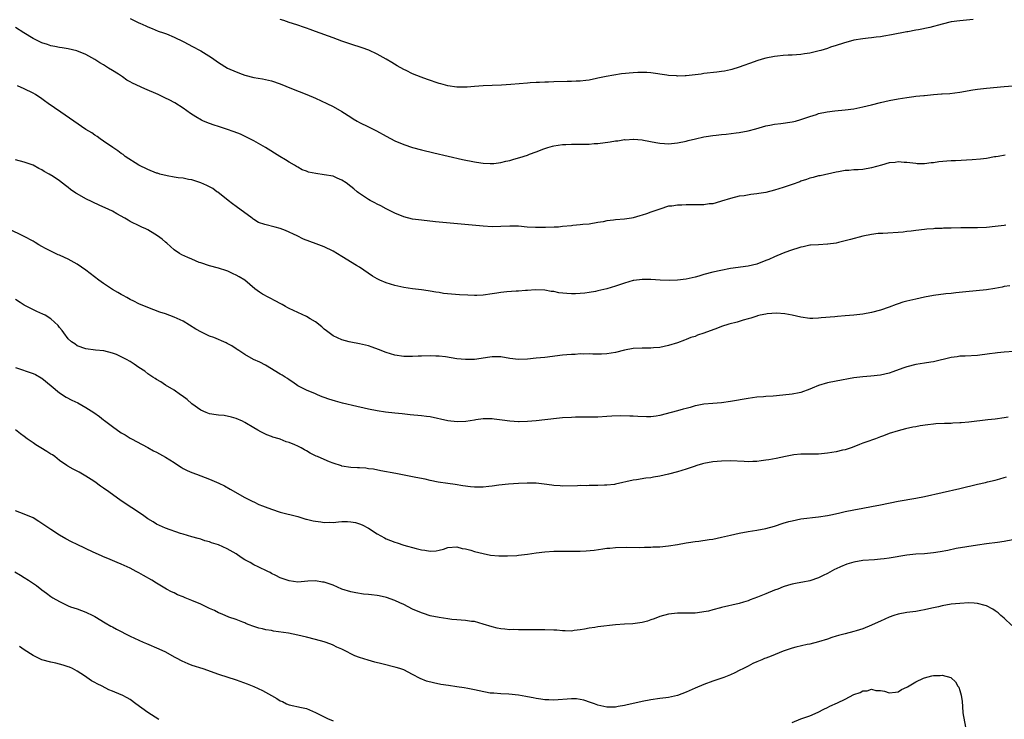
# Model space of a CAD drawing. Units: inches. Extents: x 2634000 to 2637000, y 1515000 to 1518000.
# Drawn here: x 2635546 to 2635769, y 1515320 to 1515478 of the extents above; entities that cross this region are included whole.
import ezdxf

# ---------------------------------------------------------------- set-up
doc = ezdxf.new("R2010")
doc.units = ezdxf.units.IN
doc.header["$MEASUREMENT"] = 0
doc.layers.add('LD26341515_10ft', color=7, linetype='Continuous')

msp = doc.modelspace()

# ---------------------------------------------------------------- linework, layer by layer
at = {"layer": 'LD26341515_10ft'}
for points, elevation in [([(2635571, 1515478.26), (2635573, 1515477.27), (2635573.2, 1515477.2), (2635574.59, 1515476.59), (2635575, 1515476.36), (2635575.99, 1515475.99), (2635577.39, 1515475.39), (2635578.56, 1515475), (2635579.27, 1515474.73), (2635581, 1515473.97), (2635582.99, 1515473.01), (2635584.31, 1515472.31), (2635585, 1515471.99), (2635587, 1515470.92), (2635589.41, 1515469.41), (2635591, 1515468.28), (2635593.05, 1515467), (2635595, 1515466.12), (2635596.4, 1515465.6), (2635597, 1515465.4), (2635599, 1515464.89), (2635601, 1515464.54), (2635603, 1515464.11), (2635605, 1515463.45), (2635607.59, 1515462.41), (2635611.02, 1515461), (2635613, 1515460.15), (2635615.58, 1515459), (2635617, 1515458.27), (2635619, 1515457.15), (2635621, 1515455.86), (2635621.53, 1515455.53), (2635622.44, 1515455), (2635623, 1515454.7), (2635625, 1515453.71), (2635626.79, 1515452.79), (2635629, 1515451.57), (2635631, 1515450.53), (2635633, 1515449.67), (2635635, 1515449.02), (2635637, 1515448.51), (2635639.83, 1515447.83), (2635646.3, 1515446.3), (2635649, 1515445.74), (2635650.47, 1515445.53), (2635651, 1515445.43), (2635652.61, 1515445.39), (2635653, 1515445.36), (2635653.39, 1515445.39), (2635655, 1515445.62), (2635656.09, 1515445.91), (2635657, 1515446.1), (2635657.71, 1515446.29), (2635659, 1515446.67), (2635659.27, 1515446.73), (2635661, 1515447.3), (2635661.51, 1515447.51), (2635663, 1515448.01), (2635664.7, 1515448.7), (2635665.61, 1515449), (2635666.69, 1515449.31), (2635667, 1515449.42), (2635669, 1515449.72), (2635669.72, 1515449.72), (2635671, 1515449.75), (2635672.23, 1515449.77), (2635673, 1515449.75), (2635674.2, 1515449.8), (2635675, 1515449.8), (2635676.12, 1515449.88), (2635677, 1515449.93), (2635679.73, 1515450.27), (2635681, 1515450.49), (2635681.47, 1515450.53), (2635683, 1515450.79), (2635683.22, 1515450.78), (2635685, 1515450.92), (2635685.09, 1515450.91), (2635687, 1515450.78), (2635687.3, 1515450.7), (2635690.12, 1515450.12), (2635691, 1515449.96), (2635692.06, 1515449.94), (2635693, 1515449.87), (2635695, 1515450.06), (2635697, 1515450.46), (2635697.41, 1515450.59), (2635699.08, 1515451), (2635701, 1515451.43), (2635701.48, 1515451.48), (2635703, 1515451.75), (2635703.82, 1515451.82), (2635705, 1515451.96), (2635706.06, 1515452.06), (2635708.31, 1515452.31), (2635709, 1515452.41), (2635711, 1515452.77), (2635712.77, 1515453.23), (2635715, 1515453.88), (2635715.92, 1515454.08), (2635717, 1515454.29), (2635718.47, 1515454.47), (2635721, 1515454.82), (2635721.78, 1515455), (2635723, 1515455.32), (2635725, 1515456.04), (2635726.52, 1515456.52), (2635727, 1515456.69), (2635728.9, 1515457.1), (2635730.68, 1515457.32), (2635733, 1515457.55), (2635735, 1515457.8), (2635737, 1515458.19), (2635739, 1515458.68), (2635741, 1515459.2), (2635743, 1515459.65), (2635745, 1515460.03), (2635747, 1515460.35), (2635748.57, 1515460.57), (2635749, 1515460.6), (2635750.8, 1515460.8), (2635751, 1515460.8), (2635753, 1515461.01), (2635754.85, 1515461.15), (2635755, 1515461.17), (2635756.74, 1515461.26), (2635759, 1515461.52), (2635761.95, 1515462.05), (2635763, 1515462.22), (2635765, 1515462.46), (2635769, 1515462.8), (2635771, 1515463)], 8740), ([(2635762.01, 1515477.99), (2635759, 1515477.73), (2635757, 1515477.44), (2635755, 1515476.94), (2635752.21, 1515476.21), (2635749.66, 1515475.66), (2635749, 1515475.56), (2635747.24, 1515475.24), (2635747, 1515475.21), (2635743.49, 1515474.51), (2635741.78, 1515474.22), (2635741, 1515474.11), (2635740, 1515474), (2635739, 1515473.87), (2635738.2, 1515473.8), (2635737, 1515473.64), (2635735, 1515473.29), (2635734.78, 1515473.22), (2635733.89, 1515473), (2635732.64, 1515472.64), (2635731, 1515472.08), (2635729.7, 1515471.7), (2635729, 1515471.46), (2635727.49, 1515471), (2635727.11, 1515470.89), (2635726.84, 1515470.84), (2635725, 1515470.39), (2635723.81, 1515470.19), (2635723, 1515470.08), (2635721, 1515469.93), (2635720.09, 1515469.91), (2635719, 1515469.83), (2635717.67, 1515469.67), (2635717, 1515469.61), (2635715, 1515469.21), (2635714.24, 1515469), (2635713, 1515468.62), (2635712.42, 1515468.42), (2635709, 1515467.19), (2635707.32, 1515466.68), (2635707, 1515466.6), (2635705.67, 1515466.33), (2635705, 1515466.22), (2635703.92, 1515466.08), (2635701, 1515465.74), (2635700.36, 1515465.64), (2635699, 1515465.47), (2635697, 1515465.26), (2635696.73, 1515465.27), (2635695, 1515465.19), (2635694.78, 1515465.22), (2635693, 1515465.32), (2635692.6, 1515465.4), (2635689, 1515465.92), (2635688.04, 1515465.96), (2635687, 1515466.02), (2635686.03, 1515465.97), (2635685, 1515465.93), (2635682.33, 1515465.67), (2635680.59, 1515465.41), (2635678.89, 1515465.11), (2635677, 1515464.69), (2635676.64, 1515464.64), (2635675, 1515464.27), (2635674.22, 1515464.22), (2635673, 1515464.02), (2635672.03, 1515464.03), (2635671, 1515463.95), (2635669.99, 1515463.98), (2635667, 1515463.91), (2635665.82, 1515463.82), (2635665, 1515463.81), (2635663.72, 1515463.72), (2635663, 1515463.72), (2635661.62, 1515463.62), (2635661, 1515463.61), (2635657.26, 1515463.26), (2635655.13, 1515463.13), (2635653, 1515463.04), (2635651, 1515462.94), (2635649, 1515462.81), (2635647.34, 1515462.66), (2635647, 1515462.66), (2635646.68, 1515462.68), (2635645, 1515462.67), (2635643, 1515462.98), (2635641.43, 1515463.43), (2635641, 1515463.53), (2635638.4, 1515464.4), (2635636.94, 1515464.94), (2635635, 1515465.73), (2635633.56, 1515466.44), (2635633, 1515466.69), (2635631.52, 1515467.52), (2635630.28, 1515468.28), (2635629.02, 1515469.02), (2635627, 1515470.14), (2635625.06, 1515471.06), (2635623.59, 1515471.59), (2635621, 1515472.41), (2635620.56, 1515472.56), (2635619, 1515473.12), (2635617, 1515473.88), (2635613, 1515475.31), (2635611.77, 1515475.77), (2635611, 1515476.02), (2635610.3, 1515476.3), (2635609, 1515476.7), (2635608.79, 1515476.79), (2635607, 1515477.35), (2635605.81, 1515477.81), (2635605, 1515478)], 8750), ([(2635769.28, 1515447.28), (2635767.65, 1515447), (2635767.11, 1515446.89), (2635766.86, 1515446.86), (2635765, 1515446.52), (2635763.65, 1515446.35), (2635761.8, 1515446.2), (2635757.99, 1515445.99), (2635757, 1515445.98), (2635756.05, 1515445.95), (2635754.23, 1515445.77), (2635753, 1515445.56), (2635752.47, 1515445.53), (2635751, 1515445.32), (2635749.33, 1515445.33), (2635749, 1515445.36), (2635747, 1515445.63), (2635746.36, 1515445.64), (2635745, 1515445.76), (2635744.36, 1515445.64), (2635743, 1515445.5), (2635741.27, 1515445), (2635739, 1515444.38), (2635737, 1515444.05), (2635735.98, 1515443.98), (2635735, 1515443.93), (2635733.82, 1515443.82), (2635733, 1515443.79), (2635731.52, 1515443.52), (2635731, 1515443.45), (2635727.37, 1515442.63), (2635727, 1515442.57), (2635725.79, 1515442.21), (2635725, 1515442.04), (2635724.26, 1515441.74), (2635723, 1515441.35), (2635722.75, 1515441.25), (2635721, 1515440.63), (2635719, 1515439.95), (2635717, 1515439.35), (2635715, 1515438.85), (2635713.42, 1515438.58), (2635713, 1515438.48), (2635711.67, 1515438.33), (2635710.09, 1515438.09), (2635709, 1515437.95), (2635707, 1515437.48), (2635705, 1515436.82), (2635704.77, 1515436.77), (2635703, 1515436.28), (2635702.22, 1515436.22), (2635701, 1515436.05), (2635700.06, 1515436.06), (2635699, 1515436.03), (2635697, 1515436.04), (2635695.98, 1515435.98), (2635695, 1515435.98), (2635693.76, 1515435.76), (2635693, 1515435.69), (2635691, 1515435.08), (2635689.46, 1515434.54), (2635689, 1515434.35), (2635687.98, 1515434.02), (2635687, 1515433.67), (2635686.48, 1515433.52), (2635685, 1515433.08), (2635684.6, 1515433), (2635683, 1515432.76), (2635681, 1515432.6), (2635680.52, 1515432.52), (2635679, 1515432.38), (2635678.21, 1515432.21), (2635677, 1515432.02), (2635675, 1515431.68), (2635673.54, 1515431.54), (2635673, 1515431.47), (2635671.32, 1515431.32), (2635671, 1515431.27), (2635669, 1515431.08), (2635668.06, 1515431), (2635667.07, 1515430.93), (2635665.14, 1515430.86), (2635662.88, 1515430.88), (2635660.99, 1515431), (2635659, 1515431.16), (2635657, 1515431.18), (2635655, 1515431.09), (2635653, 1515431.07), (2635651, 1515431.17), (2635649.32, 1515431.32), (2635640.19, 1515432.19), (2635637, 1515432.52), (2635635, 1515432.81), (2635633, 1515433.33), (2635631, 1515434.14), (2635629, 1515435.11), (2635627.79, 1515435.79), (2635627, 1515436.14), (2635626.46, 1515436.46), (2635625.41, 1515437), (2635625, 1515437.24), (2635622.75, 1515438.75), (2635622.43, 1515439), (2635621.66, 1515439.66), (2635621, 1515440.18), (2635619.92, 1515441), (2635619, 1515441.64), (2635617.94, 1515442.06), (2635617, 1515442.48), (2635615, 1515442.85), (2635613.09, 1515443.09), (2635611.43, 1515443.43), (2635611, 1515443.62), (2635609.98, 1515443.98), (2635609, 1515444.56), (2635608.71, 1515444.71), (2635608.25, 1515445), (2635607, 1515445.69), (2635606.19, 1515446.19), (2635604.93, 1515447), (2635601.67, 1515449), (2635599, 1515450.53), (2635597.38, 1515451.38), (2635596.01, 1515452.01), (2635594.56, 1515452.56), (2635592.84, 1515453.16), (2635591, 1515453.76), (2635590.06, 1515454.06), (2635589, 1515454.44), (2635587.65, 1515455), (2635587.2, 1515455.2), (2635585.91, 1515455.92), (2635584.71, 1515456.71), (2635583, 1515457.95), (2635581.13, 1515459.13), (2635579.81, 1515459.81), (2635579, 1515460.19), (2635577.36, 1515461), (2635574.3, 1515462.3), (2635571.57, 1515463.57), (2635571, 1515463.92), (2635570.29, 1515464.29), (2635569.31, 1515465), (2635568.4, 1515465.6), (2635567, 1515466.47), (2635566.12, 1515467), (2635565.41, 1515467.41), (2635565, 1515467.7), (2635564.17, 1515468.17), (2635563, 1515468.94), (2635561, 1515470.05), (2635558.94, 1515470.94), (2635557, 1515471.39), (2635555.61, 1515471.61), (2635555, 1515471.68), (2635553.92, 1515471.92), (2635553, 1515472.05), (2635552.31, 1515472.31), (2635551, 1515472.69), (2635550.36, 1515473), (2635549, 1515473.71), (2635546.91, 1515475), (2635545, 1515476.2)], 8730), ([(2635769.4, 1515431.4), (2635769, 1515431.34), (2635767, 1515431.12), (2635765, 1515430.92), (2635763, 1515430.8), (2635761, 1515430.78), (2635759.21, 1515430.79), (2635757, 1515430.76), (2635755.28, 1515430.72), (2635755, 1515430.7), (2635753.36, 1515430.64), (2635753, 1515430.58), (2635751.51, 1515430.49), (2635751, 1515430.41), (2635749, 1515430.2), (2635747.96, 1515430.04), (2635747, 1515429.98), (2635746.14, 1515429.86), (2635741.55, 1515429.55), (2635740.49, 1515429.51), (2635739, 1515429.33), (2635737, 1515428.96), (2635734.2, 1515428.2), (2635733, 1515427.85), (2635731.52, 1515427.52), (2635731, 1515427.37), (2635729.12, 1515427.12), (2635729, 1515427.1), (2635727, 1515427), (2635725.14, 1515426.86), (2635725, 1515426.86), (2635723.47, 1515426.53), (2635723, 1515426.46), (2635720.39, 1515425.61), (2635718.95, 1515425.05), (2635717, 1515424.27), (2635715.68, 1515423.68), (2635715, 1515423.4), (2635713, 1515422.62), (2635711, 1515422.14), (2635707, 1515421.59), (2635704.82, 1515421.18), (2635703, 1515420.75), (2635701, 1515420.22), (2635699.89, 1515419.89), (2635699, 1515419.65), (2635697, 1515419.19), (2635695, 1515418.94), (2635693.12, 1515418.88), (2635691.06, 1515418.94), (2635689, 1515419.1), (2635687, 1515419.15), (2635685.1, 1515418.9), (2635685, 1515418.88), (2635683, 1515418.29), (2635681, 1515417.59), (2635679, 1515416.97), (2635677, 1515416.53), (2635676.41, 1515416.41), (2635675, 1515416.17), (2635674.05, 1515416.05), (2635673, 1515415.93), (2635671.88, 1515415.88), (2635671, 1515415.86), (2635669.93, 1515415.93), (2635668.13, 1515416.13), (2635667, 1515416.38), (2635666.43, 1515416.43), (2635665, 1515416.68), (2635662.74, 1515416.74), (2635661, 1515416.6), (2635660.61, 1515416.61), (2635659, 1515416.47), (2635658.47, 1515416.47), (2635656.33, 1515416.33), (2635655, 1515416.18), (2635654.05, 1515416.05), (2635653, 1515415.88), (2635651, 1515415.6), (2635649.52, 1515415.52), (2635649, 1515415.5), (2635647.54, 1515415.54), (2635645.63, 1515415.63), (2635643.78, 1515415.78), (2635641.98, 1515415.98), (2635641, 1515416.15), (2635640.24, 1515416.24), (2635639, 1515416.49), (2635638.54, 1515416.54), (2635637, 1515416.79), (2635635, 1515417.02), (2635633, 1515417.3), (2635631, 1515417.72), (2635629, 1515418.36), (2635627.55, 1515419), (2635627, 1515419.27), (2635625.9, 1515419.9), (2635623, 1515421.87), (2635622.31, 1515422.31), (2635619, 1515424.29), (2635617, 1515425.51), (2635615, 1515426.49), (2635613.17, 1515427.17), (2635611.69, 1515427.69), (2635610.26, 1515428.26), (2635608.83, 1515429), (2635606.22, 1515430.22), (2635605, 1515430.68), (2635603.89, 1515431), (2635601.54, 1515431.54), (2635600.06, 1515432.06), (2635599, 1515432.7), (2635598.83, 1515432.83), (2635598.63, 1515433), (2635595, 1515435.66), (2635594.22, 1515436.22), (2635593.18, 1515437), (2635590.88, 1515438.88), (2635590.68, 1515439), (2635589.71, 1515439.71), (2635588.41, 1515440.41), (2635587, 1515441.04), (2635585, 1515441.69), (2635584.2, 1515441.8), (2635583, 1515442.04), (2635581.86, 1515442.14), (2635581, 1515442.31), (2635579.43, 1515442.57), (2635577.77, 1515443), (2635577.18, 1515443.18), (2635577, 1515443.22), (2635575, 1515444), (2635573, 1515444.99), (2635569.88, 1515447), (2635569.39, 1515447.39), (2635569, 1515447.65), (2635568.23, 1515448.23), (2635567.06, 1515449), (2635565, 1515450.47), (2635564.21, 1515451), (2635563.5, 1515451.5), (2635563, 1515451.81), (2635562.3, 1515452.3), (2635561, 1515453.12), (2635558.22, 1515455), (2635556.32, 1515456.32), (2635555.32, 1515457), (2635552.45, 1515459), (2635551.6, 1515459.6), (2635551, 1515460.05), (2635549.55, 1515461), (2635549, 1515461.32), (2635547, 1515462.3), (2635545.51, 1515463)], 8720), ([(2635770.31, 1515417.69), (2635769, 1515417.51), (2635768.6, 1515417.4), (2635766.89, 1515417.11), (2635765, 1515416.81), (2635760.33, 1515416.33), (2635758.07, 1515416.07), (2635757, 1515415.93), (2635755.83, 1515415.83), (2635753, 1515415.5), (2635751, 1515415.11), (2635749, 1515414.65), (2635747.63, 1515414.37), (2635747, 1515414.18), (2635746.04, 1515413.96), (2635745, 1515413.6), (2635744.54, 1515413.46), (2635743, 1515412.87), (2635741, 1515412.19), (2635739, 1515411.66), (2635737, 1515411.29), (2635735, 1515411.02), (2635733, 1515410.86), (2635731.24, 1515410.76), (2635730.68, 1515410.68), (2635727.56, 1515410.44), (2635727, 1515410.33), (2635725.69, 1515410.31), (2635725, 1515410.25), (2635723, 1515410.55), (2635721.03, 1515411.03), (2635719.34, 1515411.34), (2635717.48, 1515411.48), (2635715.33, 1515411.33), (2635715, 1515411.27), (2635713.73, 1515411), (2635713.15, 1515410.85), (2635713, 1515410.83), (2635711.65, 1515410.35), (2635711, 1515410.2), (2635709.9, 1515409.9), (2635709, 1515409.61), (2635708.53, 1515409.47), (2635706.67, 1515409), (2635705, 1515408.46), (2635704.12, 1515408.12), (2635701, 1515406.98), (2635699.52, 1515406.48), (2635699, 1515406.24), (2635698.05, 1515405.95), (2635697, 1515405.5), (2635696.61, 1515405.38), (2635695, 1515404.78), (2635693, 1515404.13), (2635691, 1515403.69), (2635689.61, 1515403.61), (2635689, 1515403.56), (2635687, 1515403.57), (2635685, 1515403.45), (2635683, 1515403.08), (2635681, 1515402.59), (2635679, 1515402.28), (2635677.8, 1515402.2), (2635677, 1515402.2), (2635675.83, 1515402.17), (2635675, 1515402.24), (2635673.8, 1515402.2), (2635673, 1515402.25), (2635671.84, 1515402.16), (2635671, 1515402.16), (2635669.95, 1515402.05), (2635669, 1515401.97), (2635665, 1515401.48), (2635663, 1515401.26), (2635661, 1515401.07), (2635659, 1515401.02), (2635657, 1515401.25), (2635655, 1515401.6), (2635654.42, 1515401.58), (2635653, 1515401.62), (2635652.49, 1515401.51), (2635649, 1515400.97), (2635647, 1515400.96), (2635645, 1515401.18), (2635642.43, 1515401.57), (2635641, 1515401.72), (2635640.23, 1515401.77), (2635639, 1515401.82), (2635637, 1515401.77), (2635636.28, 1515401.72), (2635635, 1515401.66), (2635634.36, 1515401.64), (2635633, 1515401.66), (2635631, 1515401.97), (2635629, 1515402.58), (2635627.27, 1515403.27), (2635625.81, 1515403.81), (2635625, 1515404.09), (2635623, 1515404.58), (2635621, 1515404.91), (2635620.63, 1515405), (2635619, 1515405.45), (2635617, 1515406.37), (2635616.07, 1515407), (2635615.5, 1515407.5), (2635615, 1515407.86), (2635614.4, 1515408.4), (2635613, 1515409.5), (2635611.76, 1515410.24), (2635611, 1515410.72), (2635609, 1515411.62), (2635607, 1515412.56), (2635606.73, 1515412.73), (2635606.21, 1515413), (2635605.47, 1515413.47), (2635603.59, 1515414.41), (2635603, 1515414.74), (2635602.41, 1515415), (2635601, 1515415.8), (2635600.28, 1515416.28), (2635599.23, 1515417), (2635596.97, 1515419), (2635595.7, 1515419.7), (2635595, 1515420.11), (2635594.38, 1515420.38), (2635593.11, 1515421), (2635592.93, 1515421.07), (2635591, 1515421.67), (2635589, 1515422.22), (2635587, 1515422.86), (2635586.65, 1515423), (2635585, 1515423.72), (2635584.09, 1515424.09), (2635582.72, 1515424.72), (2635582.21, 1515425), (2635581, 1515425.85), (2635579.31, 1515427.32), (2635579, 1515427.57), (2635578.25, 1515428.24), (2635577.22, 1515429), (2635576.61, 1515429.39), (2635575, 1515430.36), (2635574.58, 1515430.58), (2635573.63, 1515431), (2635573.18, 1515431.18), (2635571, 1515432.27), (2635570.56, 1515432.56), (2635569.82, 1515433), (2635568.01, 1515433.99), (2635567, 1515434.57), (2635566.17, 1515435), (2635563.96, 1515435.96), (2635561, 1515437.35), (2635559, 1515438.49), (2635558.69, 1515438.69), (2635557.52, 1515439.52), (2635557, 1515439.95), (2635556.38, 1515440.38), (2635555, 1515441.46), (2635553.54, 1515442.46), (2635552.66, 1515443), (2635551.56, 1515443.56), (2635551, 1515443.95), (2635550.29, 1515444.29), (2635549, 1515445), (2635547, 1515445.71), (2635545, 1515446.21)], 8710), ([(2635771.19, 1515402.81), (2635769, 1515402.68), (2635767.5, 1515402.5), (2635767, 1515402.46), (2635765.75, 1515402.25), (2635763, 1515401.92), (2635760.22, 1515401.78), (2635759, 1515401.73), (2635758.38, 1515401.62), (2635757, 1515401.45), (2635753, 1515400.47), (2635752.39, 1515400.39), (2635751, 1515400.16), (2635749, 1515399.86), (2635747, 1515399.35), (2635746.09, 1515399), (2635743.8, 1515398.2), (2635743, 1515397.91), (2635741, 1515397.44), (2635738.79, 1515397.21), (2635737, 1515397.08), (2635735, 1515396.81), (2635731, 1515396.1), (2635729, 1515395.69), (2635727, 1515395.11), (2635725.5, 1515394.5), (2635725, 1515394.28), (2635723, 1515393.54), (2635722.56, 1515393.44), (2635721, 1515393.12), (2635718.88, 1515392.88), (2635716.68, 1515392.68), (2635715, 1515392.58), (2635714.54, 1515392.54), (2635713, 1515392.44), (2635711, 1515392.18), (2635707, 1515391.46), (2635705, 1515391.2), (2635703, 1515391.05), (2635701, 1515390.86), (2635699.45, 1515390.55), (2635699, 1515390.47), (2635697.88, 1515390.12), (2635697, 1515389.93), (2635696.29, 1515389.71), (2635695, 1515389.4), (2635693.59, 1515389), (2635691, 1515388.33), (2635690.18, 1515388.18), (2635689, 1515388.03), (2635687.99, 1515387.99), (2635686.06, 1515388.06), (2635685, 1515388.15), (2635684.19, 1515388.19), (2635682.22, 1515388.22), (2635680.13, 1515388.13), (2635679, 1515388.05), (2635677, 1515387.96), (2635675.94, 1515387.94), (2635673.91, 1515387.91), (2635673, 1515387.93), (2635671.9, 1515387.9), (2635671, 1515387.89), (2635669, 1515387.75), (2635667.61, 1515387.61), (2635663, 1515387.11), (2635661.07, 1515386.93), (2635659.13, 1515386.87), (2635659, 1515386.86), (2635657, 1515387.03), (2635655.29, 1515387.29), (2635653.5, 1515387.5), (2635653, 1515387.58), (2635651.54, 1515387.54), (2635651, 1515387.59), (2635649.3, 1515387.3), (2635649, 1515387.27), (2635647.06, 1515386.94), (2635645.12, 1515386.88), (2635643, 1515387.12), (2635639, 1515387.98), (2635638.12, 1515388.12), (2635637, 1515388.27), (2635634.48, 1515388.48), (2635632.66, 1515388.66), (2635631, 1515388.84), (2635628.9, 1515389.1), (2635627, 1515389.39), (2635625, 1515389.76), (2635624.04, 1515389.96), (2635622.34, 1515390.34), (2635619.09, 1515391.09), (2635617.52, 1515391.52), (2635616.01, 1515392.01), (2635615, 1515392.4), (2635614.55, 1515392.55), (2635613.42, 1515393), (2635613, 1515393.2), (2635611, 1515394.04), (2635609, 1515395.06), (2635607.87, 1515395.87), (2635607, 1515396.39), (2635606.66, 1515396.66), (2635606.11, 1515397), (2635605.46, 1515397.46), (2635605, 1515397.71), (2635601.7, 1515399.7), (2635600.39, 1515400.39), (2635598.98, 1515401), (2635597, 1515402.1), (2635595.61, 1515403), (2635595.26, 1515403.26), (2635595, 1515403.4), (2635594.07, 1515404.07), (2635593, 1515404.59), (2635592.74, 1515404.74), (2635589.94, 1515405.94), (2635589, 1515406.3), (2635587.44, 1515407), (2635587.15, 1515407.15), (2635585.88, 1515407.88), (2635583, 1515409.64), (2635581, 1515410.6), (2635579, 1515411.32), (2635577.73, 1515411.73), (2635575, 1515412.74), (2635573, 1515413.62), (2635571.82, 1515414.18), (2635571, 1515414.6), (2635570.24, 1515415), (2635569.46, 1515415.46), (2635569, 1515415.68), (2635568.2, 1515416.2), (2635567, 1515416.85), (2635566.76, 1515417), (2635565, 1515418.21), (2635563.9, 1515419), (2635561, 1515421.19), (2635559, 1515422.6), (2635558.32, 1515423), (2635557, 1515423.72), (2635556.1, 1515424.1), (2635555, 1515424.61), (2635554.71, 1515424.71), (2635554.12, 1515425), (2635553, 1515425.51), (2635551.84, 1515426.16), (2635551, 1515426.59), (2635550.31, 1515427), (2635549.47, 1515427.47), (2635549, 1515427.76), (2635547, 1515428.85), (2635543.42, 1515430.59)], 8700), ([(2635769.92, 1515387.92), (2635769, 1515387.78), (2635767, 1515387.51), (2635765.31, 1515387.31), (2635761, 1515386.82), (2635759.32, 1515386.68), (2635759, 1515386.63), (2635757.43, 1515386.57), (2635757, 1515386.53), (2635755.49, 1515386.51), (2635753.59, 1515386.41), (2635753, 1515386.36), (2635751.77, 1515386.23), (2635750.03, 1515385.97), (2635749, 1515385.76), (2635748.35, 1515385.65), (2635746.71, 1515385.29), (2635745, 1515384.84), (2635743, 1515384.21), (2635741.7, 1515383.7), (2635741, 1515383.45), (2635739.89, 1515383), (2635737.7, 1515382.3), (2635737, 1515382.01), (2635736.25, 1515381.75), (2635735, 1515381.21), (2635734.39, 1515381), (2635733, 1515380.57), (2635732.43, 1515380.43), (2635731, 1515380.11), (2635729, 1515379.76), (2635727, 1515379.55), (2635725, 1515379.55), (2635723, 1515379.56), (2635721.39, 1515379.39), (2635721, 1515379.33), (2635719.5, 1515379), (2635717.41, 1515378.59), (2635715.71, 1515378.29), (2635715, 1515378.16), (2635713.97, 1515378.03), (2635713, 1515377.87), (2635712.12, 1515377.88), (2635711, 1515377.82), (2635710.09, 1515377.91), (2635707, 1515378.07), (2635705, 1515378), (2635703, 1515377.78), (2635701, 1515377.41), (2635700.67, 1515377.33), (2635699.42, 1515377), (2635698.79, 1515376.79), (2635697, 1515376.16), (2635695, 1515375.55), (2635693, 1515375.03), (2635691, 1515374.59), (2635689.62, 1515374.38), (2635689, 1515374.23), (2635687.88, 1515374.12), (2635685.74, 1515373.74), (2635685, 1515373.64), (2635681, 1515372.74), (2635680.72, 1515372.72), (2635679, 1515372.5), (2635678.51, 1515372.51), (2635677, 1515372.44), (2635675, 1515372.43), (2635674.41, 1515372.41), (2635673, 1515372.42), (2635672.4, 1515372.4), (2635669, 1515372.34), (2635668.4, 1515372.4), (2635667, 1515372.46), (2635666.55, 1515372.55), (2635664.78, 1515372.78), (2635663, 1515372.97), (2635660.99, 1515373.01), (2635659, 1515372.92), (2635656.75, 1515372.75), (2635654.53, 1515372.53), (2635653, 1515372.31), (2635652.25, 1515372.25), (2635651, 1515372.09), (2635649, 1515372.08), (2635648.15, 1515372.15), (2635646.39, 1515372.39), (2635644.67, 1515372.67), (2635643, 1515372.88), (2635640.77, 1515373.23), (2635639, 1515373.6), (2635637.86, 1515373.86), (2635635.74, 1515374.26), (2635631.19, 1515375.19), (2635627.8, 1515375.8), (2635626.12, 1515376.12), (2635625, 1515376.26), (2635624.37, 1515376.37), (2635623, 1515376.44), (2635622.49, 1515376.49), (2635621, 1515376.55), (2635619, 1515376.85), (2635618.88, 1515376.88), (2635617, 1515377.48), (2635616.15, 1515377.85), (2635615, 1515378.31), (2635613.42, 1515379), (2635613.13, 1515379.13), (2635613, 1515379.21), (2635611.76, 1515379.76), (2635611, 1515380.3), (2635610.51, 1515380.51), (2635609.76, 1515381), (2635609, 1515381.39), (2635608.33, 1515381.67), (2635607, 1515382.19), (2635606.38, 1515382.38), (2635605, 1515382.92), (2635604.76, 1515383), (2635603.37, 1515383.37), (2635603, 1515383.57), (2635601.95, 1515383.95), (2635600.63, 1515384.63), (2635599.96, 1515385), (2635599, 1515385.54), (2635597, 1515386.73), (2635596.45, 1515387), (2635595, 1515387.64), (2635593.94, 1515387.94), (2635592.28, 1515388.28), (2635591, 1515388.36), (2635590.49, 1515388.49), (2635589, 1515388.71), (2635588.24, 1515389), (2635587, 1515389.53), (2635585, 1515390.94), (2635583.91, 1515391.91), (2635582.78, 1515392.78), (2635582.44, 1515393), (2635581, 1515394.02), (2635579, 1515395.2), (2635577.93, 1515395.93), (2635577, 1515396.43), (2635576.68, 1515396.68), (2635576.15, 1515397), (2635575, 1515397.78), (2635574.33, 1515398.33), (2635573, 1515399.21), (2635571.95, 1515399.95), (2635571, 1515400.53), (2635570.17, 1515401), (2635569, 1515401.6), (2635567.91, 1515402.09), (2635567, 1515402.45), (2635565.03, 1515402.97), (2635563.12, 1515403.12), (2635561, 1515403.38), (2635559, 1515404.12), (2635558.51, 1515404.51), (2635557.74, 1515405), (2635557, 1515405.71), (2635555.97, 1515407), (2635555.59, 1515407.59), (2635555, 1515408.26), (2635554.71, 1515408.71), (2635553, 1515410.19), (2635551.76, 1515411), (2635551.26, 1515411.26), (2635549.9, 1515411.9), (2635548.51, 1515412.51), (2635547.62, 1515413), (2635547, 1515413.31), (2635546.09, 1515413.91), (2635545, 1515414.58)], 8690), ([(2635545, 1515399.18), (2635549, 1515397.84), (2635549.56, 1515397.56), (2635550.86, 1515396.86), (2635551, 1515396.77), (2635553.13, 1515395), (2635555, 1515393.48), (2635556.5, 1515392.5), (2635557.82, 1515391.82), (2635559.15, 1515391.15), (2635561, 1515390.12), (2635562.75, 1515389), (2635564.07, 1515388.07), (2635565, 1515387.3), (2635565.19, 1515387.19), (2635567, 1515385.79), (2635569, 1515384.41), (2635569.9, 1515383.9), (2635571, 1515383.2), (2635571.35, 1515383), (2635573.71, 1515381.71), (2635575, 1515381.06), (2635576.33, 1515380.33), (2635577, 1515380.02), (2635579, 1515378.91), (2635581, 1515377.63), (2635581.96, 1515377), (2635582.58, 1515376.58), (2635583, 1515376.34), (2635583.89, 1515375.89), (2635585, 1515375.38), (2635586.03, 1515375), (2635587, 1515374.62), (2635589, 1515373.87), (2635591.13, 1515373), (2635592.36, 1515372.36), (2635593.66, 1515371.66), (2635597, 1515369.77), (2635598.82, 1515368.82), (2635599, 1515368.75), (2635600.16, 1515368.16), (2635601, 1515367.87), (2635601.6, 1515367.6), (2635603, 1515367.1), (2635605, 1515366.44), (2635609, 1515365.42), (2635610.83, 1515364.83), (2635611, 1515364.81), (2635612.44, 1515364.44), (2635613, 1515364.35), (2635614.21, 1515364.21), (2635615, 1515364.1), (2635616.14, 1515364.14), (2635617, 1515364.11), (2635618.24, 1515364.24), (2635619, 1515364.27), (2635620.28, 1515364.28), (2635621, 1515364.25), (2635622.04, 1515364.04), (2635623, 1515363.77), (2635623.54, 1515363.54), (2635625, 1515362.79), (2635627, 1515361.52), (2635628.61, 1515360.61), (2635629, 1515360.41), (2635630.03, 1515360.03), (2635631, 1515359.61), (2635631.5, 1515359.5), (2635633.05, 1515358.95), (2635635.84, 1515358.16), (2635637, 1515357.87), (2635637.79, 1515357.79), (2635639, 1515357.6), (2635640.31, 1515357.69), (2635641, 1515357.82), (2635641.98, 1515358.02), (2635643, 1515358.41), (2635645, 1515358.59), (2635646.21, 1515358.21), (2635647, 1515358.12), (2635648.2, 1515357.8), (2635649, 1515357.53), (2635651, 1515357.02), (2635652.68, 1515356.68), (2635654.51, 1515356.51), (2635656.49, 1515356.49), (2635658.62, 1515356.62), (2635659, 1515356.66), (2635661, 1515356.9), (2635663, 1515357.2), (2635665, 1515357.43), (2635667, 1515357.55), (2635669, 1515357.57), (2635671, 1515357.55), (2635672.43, 1515357.57), (2635673, 1515357.58), (2635674.35, 1515357.65), (2635676.17, 1515357.83), (2635678.14, 1515358.14), (2635679, 1515358.23), (2635679.71, 1515358.29), (2635681, 1515358.44), (2635683.49, 1515358.51), (2635686.44, 1515358.44), (2635687.52, 1515358.48), (2635689, 1515358.5), (2635689.46, 1515358.54), (2635691, 1515358.6), (2635693, 1515358.77), (2635695, 1515359.07), (2635697, 1515359.47), (2635697.53, 1515359.53), (2635699, 1515359.79), (2635699.86, 1515359.86), (2635702.19, 1515360.19), (2635703, 1515360.32), (2635705, 1515360.74), (2635707, 1515361.21), (2635709, 1515361.64), (2635711, 1515362.03), (2635713, 1515362.37), (2635715, 1515362.74), (2635717, 1515363.26), (2635719, 1515363.9), (2635720.27, 1515364.27), (2635721, 1515364.49), (2635723, 1515364.88), (2635727, 1515365.34), (2635729, 1515365.65), (2635730.13, 1515365.87), (2635731.77, 1515366.23), (2635733, 1515366.54), (2635735, 1515366.98), (2635737, 1515367.36), (2635739, 1515367.69), (2635741, 1515368.05), (2635745, 1515368.89), (2635749, 1515369.58), (2635751, 1515369.99), (2635759, 1515371.75), (2635763, 1515372.77), (2635764.84, 1515373.16), (2635765.28, 1515373.28), (2635767, 1515373.66), (2635768.07, 1515373.93), (2635769, 1515374.26), (2635769.6, 1515374.41)], 8680), ([(2635771, 1515360.13), (2635769, 1515359.75), (2635767.55, 1515359.55), (2635765, 1515359.25), (2635763, 1515358.95), (2635758.15, 1515358.15), (2635756.24, 1515357.76), (2635754.54, 1515357.46), (2635753, 1515357.21), (2635751, 1515357), (2635749, 1515356.87), (2635747, 1515356.67), (2635743, 1515356.02), (2635741.87, 1515355.87), (2635741, 1515355.76), (2635739.63, 1515355.63), (2635737, 1515355.44), (2635735, 1515355.12), (2635733.38, 1515354.62), (2635731.94, 1515354.06), (2635731, 1515353.55), (2635730.6, 1515353.4), (2635729, 1515352.52), (2635728.06, 1515352.06), (2635727, 1515351.58), (2635725, 1515350.9), (2635723.42, 1515350.58), (2635723, 1515350.51), (2635721.75, 1515350.25), (2635721, 1515350.14), (2635720.15, 1515349.85), (2635719, 1515349.52), (2635717.75, 1515349), (2635717, 1515348.73), (2635715, 1515347.93), (2635713.16, 1515347.16), (2635711.46, 1515346.54), (2635711, 1515346.34), (2635709.94, 1515346.06), (2635709, 1515345.76), (2635705, 1515344.83), (2635704.75, 1515344.75), (2635703, 1515344.32), (2635702.03, 1515344.03), (2635701, 1515343.83), (2635699.59, 1515343.59), (2635699, 1515343.54), (2635697, 1515343.52), (2635695.55, 1515343.55), (2635695, 1515343.54), (2635693, 1515343.31), (2635691, 1515342.75), (2635689.73, 1515342.27), (2635689, 1515342.01), (2635688.24, 1515341.76), (2635687, 1515341.41), (2635684.89, 1515341.11), (2635683, 1515341.05), (2635681, 1515340.91), (2635677, 1515340.41), (2635676.3, 1515340.3), (2635675, 1515340.16), (2635673.93, 1515339.93), (2635673, 1515339.76), (2635671.58, 1515339.58), (2635671, 1515339.48), (2635669.56, 1515339.56), (2635669, 1515339.55), (2635667.67, 1515339.67), (2635667, 1515339.71), (2635665, 1515339.75), (2635663.73, 1515339.73), (2635659.79, 1515339.79), (2635659, 1515339.78), (2635657.81, 1515339.81), (2635657, 1515339.8), (2635655.91, 1515339.91), (2635655, 1515339.98), (2635654.17, 1515340.17), (2635653, 1515340.41), (2635651, 1515341.04), (2635649, 1515341.62), (2635648.31, 1515341.69), (2635647, 1515341.9), (2635645.99, 1515341.99), (2635645, 1515342.04), (2635643.87, 1515342.13), (2635643, 1515342.23), (2635641, 1515342.54), (2635638.97, 1515342.97), (2635637.44, 1515343.44), (2635637, 1515343.6), (2635635, 1515344.46), (2635633, 1515345.48), (2635632.12, 1515345.88), (2635631, 1515346.42), (2635629.09, 1515347.09), (2635627.45, 1515347.45), (2635627, 1515347.53), (2635625.69, 1515347.69), (2635625, 1515347.8), (2635623.88, 1515347.88), (2635622.14, 1515348.14), (2635621, 1515348.37), (2635619, 1515349.01), (2635617, 1515349.85), (2635615.65, 1515350.35), (2635615, 1515350.56), (2635614.6, 1515350.6), (2635613, 1515350.88), (2635611.24, 1515350.76), (2635609, 1515350.57), (2635607, 1515350.85), (2635605.43, 1515351.43), (2635605, 1515351.57), (2635604.05, 1515352.05), (2635603, 1515352.56), (2635602.73, 1515352.73), (2635602.21, 1515353), (2635599.98, 1515354.02), (2635599, 1515354.52), (2635598.22, 1515355), (2635597, 1515355.63), (2635596.15, 1515356.15), (2635595, 1515356.99), (2635593, 1515358.12), (2635591, 1515359.02), (2635589.47, 1515359.47), (2635589, 1515359.69), (2635587.94, 1515359.94), (2635587, 1515360.29), (2635586.43, 1515360.43), (2635585, 1515360.83), (2635583, 1515361.42), (2635582.38, 1515361.62), (2635579, 1515362.83), (2635577, 1515363.72), (2635576.19, 1515364.19), (2635575, 1515364.92), (2635573.79, 1515365.79), (2635571.42, 1515367.42), (2635569, 1515369), (2635566.15, 1515371), (2635565, 1515371.83), (2635564.3, 1515372.3), (2635563, 1515373.25), (2635562.21, 1515373.79), (2635561, 1515374.58), (2635559.44, 1515375.44), (2635559, 1515375.72), (2635558.12, 1515376.12), (2635556.87, 1515376.87), (2635556.69, 1515377), (2635555, 1515378.12), (2635553.91, 1515379), (2635553.38, 1515379.37), (2635553, 1515379.59), (2635552.15, 1515380.15), (2635550.77, 1515381), (2635549.66, 1515381.66), (2635549, 1515382.1), (2635547.7, 1515383), (2635547, 1515383.54), (2635546.14, 1515384.14), (2635545, 1515385.05)], 8670), ([(2635770.75, 1515340.75), (2635769, 1515342.38), (2635768.28, 1515343), (2635767.64, 1515343.64), (2635767, 1515344.06), (2635766.45, 1515344.45), (2635765, 1515345.2), (2635764.75, 1515345.25), (2635763, 1515345.75), (2635762.22, 1515345.78), (2635761, 1515345.86), (2635759, 1515345.76), (2635757, 1515345.55), (2635755, 1515345.21), (2635754.16, 1515345), (2635753, 1515344.72), (2635752.66, 1515344.66), (2635751, 1515344.26), (2635750.14, 1515344.14), (2635749, 1515343.93), (2635747, 1515343.67), (2635745, 1515343.3), (2635744.03, 1515343), (2635743, 1515342.64), (2635741, 1515341.74), (2635740.48, 1515341.52), (2635739, 1515340.81), (2635737, 1515340.02), (2635735.54, 1515339.54), (2635735, 1515339.38), (2635733, 1515338.84), (2635731.5, 1515338.5), (2635731, 1515338.3), (2635729.97, 1515338.03), (2635729, 1515337.65), (2635726.98, 1515337.02), (2635725, 1515336.51), (2635724.41, 1515336.41), (2635721.83, 1515335.83), (2635721, 1515335.59), (2635719, 1515334.93), (2635716.21, 1515333.79), (2635715, 1515333.34), (2635714.76, 1515333.24), (2635714.1, 1515333), (2635713, 1515332.53), (2635712.11, 1515332.11), (2635711, 1515331.54), (2635709.98, 1515331), (2635709, 1515330.52), (2635707.98, 1515330.02), (2635707, 1515329.59), (2635705.53, 1515329), (2635703, 1515328.13), (2635701, 1515327.39), (2635699, 1515326.53), (2635697, 1515325.62), (2635695, 1515324.87), (2635693, 1515324.45), (2635692.36, 1515324.36), (2635691, 1515324.2), (2635689, 1515323.89), (2635687, 1515323.51), (2635683.28, 1515322.72), (2635683, 1515322.63), (2635681.58, 1515322.42), (2635681, 1515322.26), (2635679.72, 1515322.28), (2635679, 1515322.24), (2635677, 1515322.7), (2635676.19, 1515323), (2635675.34, 1515323.34), (2635673.83, 1515323.83), (2635673, 1515324.02), (2635672.11, 1515324.11), (2635671, 1515324.17), (2635667, 1515323.81), (2635665.9, 1515323.9), (2635665, 1515323.91), (2635664.09, 1515324.09), (2635663, 1515324.21), (2635662.35, 1515324.35), (2635661, 1515324.59), (2635660.64, 1515324.64), (2635659, 1515324.96), (2635656.78, 1515325.22), (2635655, 1515325.28), (2635653.4, 1515325.4), (2635653, 1515325.41), (2635652.55, 1515325.45), (2635650.08, 1515325.92), (2635649, 1515326.2), (2635647.53, 1515326.47), (2635646.66, 1515326.66), (2635645, 1515326.89), (2635643.13, 1515327.13), (2635641.39, 1515327.39), (2635639.73, 1515327.73), (2635638.16, 1515328.16), (2635636.73, 1515328.73), (2635635, 1515329.66), (2635633, 1515330.69), (2635632.12, 1515331), (2635631.27, 1515331.27), (2635628.06, 1515332.06), (2635626.47, 1515332.47), (2635624.93, 1515332.93), (2635623, 1515333.52), (2635621.91, 1515333.91), (2635619.24, 1515335.24), (2635619, 1515335.39), (2635617.87, 1515335.87), (2635617, 1515336.33), (2635616.49, 1515336.49), (2635615, 1515337.06), (2635613, 1515337.61), (2635611, 1515338.11), (2635609, 1515338.59), (2635606.91, 1515339), (2635603.49, 1515339.49), (2635603, 1515339.6), (2635601.78, 1515339.78), (2635601, 1515339.99), (2635600.18, 1515340.18), (2635599, 1515340.55), (2635597.76, 1515341), (2635597.22, 1515341.22), (2635597, 1515341.32), (2635596.51, 1515341.49), (2635595, 1515342.12), (2635593.36, 1515342.64), (2635592.53, 1515343), (2635591.48, 1515343.48), (2635591, 1515343.63), (2635590.12, 1515344.12), (2635589, 1515344.63), (2635587, 1515345.61), (2635585, 1515346.42), (2635583.48, 1515347), (2635583, 1515347.21), (2635581.72, 1515347.72), (2635581, 1515348.11), (2635580.38, 1515348.38), (2635579.24, 1515349), (2635577, 1515350.34), (2635575.95, 1515351), (2635574.06, 1515352.06), (2635573, 1515352.68), (2635572.4, 1515353), (2635571, 1515353.7), (2635569, 1515354.61), (2635568.09, 1515355), (2635567, 1515355.44), (2635565.92, 1515355.92), (2635565, 1515356.27), (2635564.52, 1515356.52), (2635562.66, 1515357.34), (2635559, 1515359.08), (2635557.72, 1515359.72), (2635556.41, 1515360.41), (2635555, 1515361.2), (2635553, 1515362.49), (2635551, 1515363.88), (2635550.32, 1515364.32), (2635549, 1515365.12), (2635547, 1515365.97), (2635545, 1515366.69)], 8660), ([(2635544.91, 1515352.91), (2635546.16, 1515352.16), (2635547, 1515351.63), (2635547.97, 1515351), (2635549.78, 1515349.78), (2635551, 1515348.82), (2635552.08, 1515348.08), (2635553, 1515347.32), (2635553.5, 1515347), (2635555, 1515346.19), (2635557, 1515345.23), (2635557.52, 1515345), (2635559, 1515344.49), (2635561, 1515343.73), (2635562.55, 1515343), (2635563, 1515342.76), (2635565.33, 1515341.33), (2635566.61, 1515340.61), (2635567, 1515340.42), (2635567.9, 1515339.9), (2635571, 1515338.32), (2635573, 1515337.39), (2635573.96, 1515337), (2635574.68, 1515336.68), (2635577.5, 1515335.5), (2635579, 1515334.76), (2635581, 1515333.65), (2635581.4, 1515333.4), (2635582.71, 1515332.71), (2635584.11, 1515332.11), (2635585, 1515331.8), (2635587.48, 1515331), (2635591, 1515329.76), (2635595, 1515328.44), (2635597.53, 1515327.53), (2635599, 1515326.93), (2635601, 1515326.06), (2635603, 1515324.89), (2635604.24, 1515324.24), (2635605, 1515323.69), (2635605.51, 1515323.51), (2635606.46, 1515323), (2635607, 1515322.76), (2635609.84, 1515322.16), (2635611, 1515321.94), (2635613, 1515321.07), (2635613.12, 1515321), (2635614.38, 1515320.38), (2635615, 1515320.03), (2635615.7, 1515319.7), (2635617, 1515319.14)], 8650), ([(2635577.47, 1515319.47), (2635575, 1515321.02), (2635572.31, 1515323), (2635571, 1515324), (2635570.33, 1515324.33), (2635569.18, 1515325), (2635569, 1515325.08), (2635567, 1515325.86), (2635566.15, 1515326.15), (2635564.63, 1515327), (2635563.51, 1515327.51), (2635563, 1515327.86), (2635562.23, 1515328.23), (2635561.18, 1515329), (2635560.64, 1515329.36), (2635559, 1515330.41), (2635557.93, 1515331), (2635557.3, 1515331.3), (2635557, 1515331.42), (2635555.8, 1515331.8), (2635555, 1515332), (2635554.18, 1515332.18), (2635553, 1515332.41), (2635551, 1515332.97), (2635549.64, 1515333.64), (2635549, 1515333.94), (2635547, 1515335.2), (2635545.96, 1515335.96)], 8640), ([(2635721, 1515318.78), (2635723, 1515319.58), (2635725, 1515320.32), (2635726.86, 1515321.14), (2635728.21, 1515321.79), (2635729, 1515322.19), (2635729.56, 1515322.44), (2635731.26, 1515323.26), (2635733, 1515324.06), (2635735, 1515325.09), (2635736.41, 1515325.59), (2635737, 1515325.92), (2635738.02, 1515325.98), (2635739, 1515326.3), (2635739.97, 1515326.03), (2635741, 1515326), (2635741.9, 1515325.9), (2635743, 1515325.46), (2635744.38, 1515325.62), (2635745, 1515325.71), (2635745.75, 1515326.25), (2635747, 1515326.76), (2635747.12, 1515326.88), (2635749, 1515327.98), (2635750.79, 1515328.79), (2635751, 1515328.9), (2635752.68, 1515329.32), (2635753, 1515329.42), (2635754.55, 1515329.45), (2635755, 1515329.52), (2635756.96, 1515328.96), (2635757, 1515328.93), (2635757.98, 1515327.98), (2635758.55, 1515327), (2635758.76, 1515326.76), (2635759, 1515326.04), (2635759.28, 1515325), (2635759.52, 1515323.52), (2635759.58, 1515322.42), (2635759.7, 1515321), (2635760.31, 1515317.69)], 8650)]:
    msp.add_lwpolyline(points, dxfattribs=dict(at, elevation=elevation))

doc.saveas('drawing.dxf')
